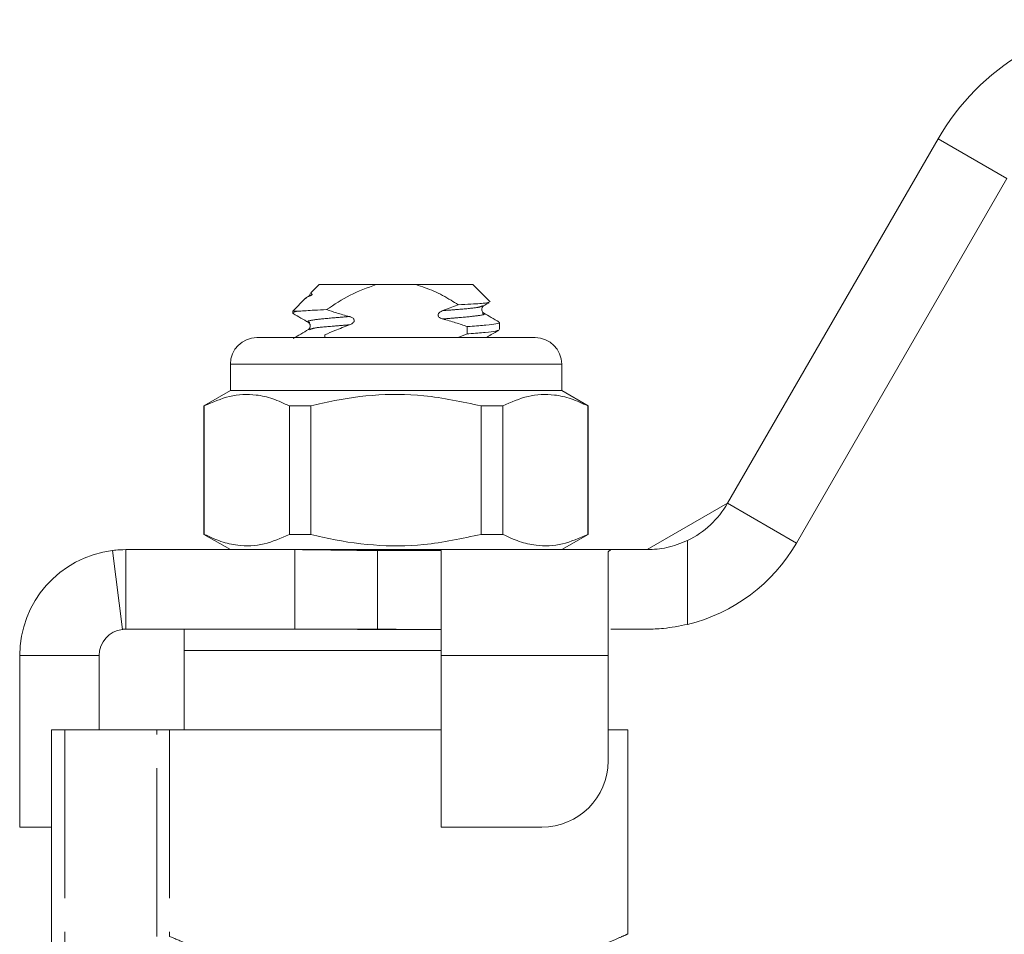
# Model space of a CAD drawing. Units: millimetres. Extents: x 127 to 279, y 82 to 267.
# Drawn here: x 154 to 191, y 231 to 265 of the extents above; entities that cross this region are included whole.
import ezdxf

# ---------------------------------------------------------------- set-up
doc = ezdxf.new("R2010")
doc.units = ezdxf.units.MM
doc.linetypes.add('PHANTOM', pattern=[12.7, 6.35, -1.27, 1.27, -1.27, 1.27, -1.27])

msp = doc.modelspace()

# ---------------------------------------------------------------- linework, layer by layer
at = {"color": 7, "linetype": 'Continuous', "lineweight": 15}
for p, q in [((180.921, 247), (188.86, 260.75)), ((183.519, 245.5), (191.458, 259.25)), ((165.511, 255.25), (165.199, 254.938)), ((167.656, 255.25), (165.511, 255.25)), ((167.656, 255.25), (169.166, 255.25)), ((171.311, 255.25), (169.166, 255.25)), ((171.957, 254.604), (171.311, 255.25)), ((164.994, 254.733), (164.511, 254.25)), ((165.01, 254.74), (165.004, 254.736)), ((164.511, 254.25), (164.511, 254.177)), ((164.758, 254.25), (164.511, 254.25)), ((171.677, 254.451), (171.662, 254.446)), ((171.662, 254.179), (171.677, 254.174)), ((165.145, 253.826), (165.16, 253.821)), ((172.311, 253.552), (172.311, 253.823)), ((165.16, 253.554), (165.145, 253.549)), ((171.096, 253.392), (170.757, 253.25)), ((163.161, 253.25), (168.411, 253.25)), ((168.411, 253.25), (173.661, 253.25)), ((162.161, 252.25), (162.161, 251.25)), ((174.661, 251.25), (174.661, 252.25)), ((162.161, 251.25), (161.161, 250.673)), ((174.661, 251.25), (162.161, 251.25)), ((175.661, 250.673), (174.661, 251.25)), ((161.161, 250.673), (161.161, 245.827)), ((161.176, 250.673), (161.161, 250.673)), ((161.176, 245.827), (161.176, 250.673)), ((165.2, 250.673), (164.387, 250.673)), ((164.387, 250.673), (164.387, 245.827)), ((165.2, 245.827), (165.2, 250.673)), ((172.434, 250.673), (171.622, 250.673)), ((171.622, 250.673), (171.622, 245.827)), ((172.434, 245.827), (172.434, 250.673)), ((175.661, 250.673), (175.646, 250.673)), ((175.646, 250.673), (175.646, 245.827)), ((175.661, 245.827), (175.661, 250.673)), ((177.89, 245.25), (180.921, 247)), ((161.161, 245.827), (162.161, 245.25)), ((161.176, 245.827), (161.161, 245.827)), ((165.2, 245.827), (164.387, 245.827)), ((172.434, 245.827), (171.622, 245.827)), ((174.661, 245.25), (175.661, 245.827)), ((175.661, 245.827), (175.646, 245.827)), ((157.711, 245.219), (158.086, 242.242)), ((158.211, 245.25), (158.211, 244.005)), ((158.211, 245.25), (164.588, 245.25)), ((176.52, 245.25), (164.588, 245.25)), ((164.588, 245.25), (164.588, 244.233)), ((170.111, 245.219), (167.711, 245.219)), ((170.111, 245.219), (170.111, 241.25)), ((176.411, 245.169), (176.52, 245.25)), ((176.52, 245.25), (177.89, 245.25)), ((176.411, 241.25), (176.411, 245.169)), ((164.588, 244.233), (164.588, 242.25)), ((158.211, 244.005), (158.211, 242.25)), ((158.211, 242.25), (164.588, 242.25)), ((160.411, 242.25), (160.411, 241.45)), ((164.588, 242.25), (168.411, 242.25)), ((170.111, 242.242), (167.711, 242.242)), ((177.89, 242.25), (176.52, 242.25)), ((154.211, 234.777), (154.211, 241.25)), ((157.211, 238.45), (157.211, 241.25)), ((160.411, 241.45), (160.411, 238.45)), ((160.411, 241.45), (168.411, 241.45)), ((168.411, 241.45), (170.111, 241.45)), ((170.111, 241.25), (170.111, 234.777)), ((176.411, 237.277), (176.411, 241.25)), ((155.411, 227.988), (155.411, 238.45)), ((155.411, 238.45), (155.911, 238.45)), ((159.38, 238.45), (155.911, 238.45)), ((159.868, 238.45), (159.38, 238.45)), ((170.111, 238.45), (159.868, 238.45)), ((177.161, 238.45), (176.411, 238.45)), ((177.161, 230.736), (177.161, 238.45)), ((154.211, 234.777), (155.411, 234.777)), ((170.111, 234.777), (173.911, 234.777))]:
    msp.add_line(p, q, dxfattribs=at)
at = {"color": 8, "linetype": 'PHANTOM', "lineweight": 0}
for p, q in [((188.86, 260.75), (191.458, 259.25)), ((165.169, 254.827), (165.123, 254.802)), ((168.411, 252.25), (162.161, 252.25)), ((174.661, 252.25), (168.411, 252.25)), ((180.921, 247), (183.519, 245.5)), ((179.411, 245.598), (179.411, 242.43)), ((167.711, 245.219), (167.711, 242.242)), ((154.211, 241.25), (157.211, 241.25)), ((176.411, 241.25), (170.111, 241.25)), ((155.911, 238.45), (155.911, 228.935)), ((159.38, 230.658), (159.38, 238.45)), ((159.868, 238.45), (159.868, 230.658))]:
    msp.add_line(p, q, dxfattribs=at)
at = {"color": 7, "linetype": 'Continuous', "lineweight": 15}
for centre, radius, start, end in [((196.654, 256.25), 9, 91.5687, 150), ((163.161, 252.25), 1, 90, 180), ((173.661, 252.25), 1, 0, 90), ((177.89, 248.75), 3.5, 295.753, 330), ((158.211, 241.25), 4, 97.1808, 180), ((177.89, 248.75), 6.5, 283.5302, 330), ((158.211, 241.25), 1, 97.1808, 180), ((173.911, 237.277), 2.5, 270, 0)]:
    msp.add_arc(centre, radius, start, end, dxfattribs=at)
for start_param, end_param in [(3.900953, 3.902505), (2.382432, 2.383049)]:
    msp.add_ellipse((168.411, 437.25), major_axis=(0, 253.5), ratio=0.015385, start_param=start_param, end_param=end_param, dxfattribs=at)
for points, knots in [([(165.793, 254.306), (166.081, 254.5), (166.662, 254.892), (167.322, 255.13), (167.656, 255.25)], [0, 0, 0, 0, 0.494425, 1, 1, 1, 1]), ([(169.166, 255.25), (169.393, 255.175), (169.853, 255.023), (170.369, 254.733), (170.665, 254.547), (170.753, 254.49)], [0, 0, 0, 0, 0.405948, 0.82134, 1, 1, 1, 1]), ([(165.174, 254.908), (165.167, 254.885), (165.153, 254.837), (165.123, 254.815), (165.107, 254.803)], [0, 0, 0, 0, 0.483099, 1, 1, 1, 1]), ([(165.169, 254.827), (165.18, 254.832), (165.196, 254.838), (165.219, 254.849), (165.231, 254.858), (165.236, 254.861), (165.238, 254.864), (165.24, 254.866), (165.242, 254.868), (165.245, 254.873), (165.246, 254.882), (165.229, 254.898), (165.181, 254.91), (165.207, 254.91), (165.222, 254.909)], [0, 0, 0, 0, 0.096167, 0.144396, 0.156502, 0.160966, 0.164028, 0.167104, 0.170629, 0.17653, 0.194655, 0.277605, 0.606647, 1, 1, 1, 1]), ([(165.008, 254.72), (165.007, 254.728), (165.004, 254.763), (165.097, 254.799), (165.169, 254.827)], [0, 0, 0, 0, 0.240937, 1, 1, 1, 1]), ([(170.753, 254.49), (170.742, 254.486), (170.552, 254.408), (170.358, 254.336), (170.177, 254.268)], [0, 0, 0, 0, 0.058934, 1, 1, 1, 1]), ([(171.915, 254.586), (171.89, 254.575), (171.831, 254.55), (171.367, 254.521), (170.921, 254.499), (170.753, 254.49)], [0, 0, 0, 0, 0.311777, 0.741892, 1, 1, 1, 1]), ([(171.713, 254.445), (171.77, 254.478), (171.84, 254.519), (171.911, 254.561), (171.925, 254.569)], [0, 0, 0, 0, 0.80204, 1, 1, 1, 1]), ([(164.758, 254.25), (164.616, 254.225), (164.439, 254.194), (164.54, 254.163), (164.56, 254.157)], [0, 0, 0, 0, 0.802817, 1, 1, 1, 1]), ([(164.529, 254.157), (164.626, 254.101), (164.819, 253.989), (165.012, 253.876), (165.109, 253.82)], [0, 0, 0, 0, 0.500257, 1, 1, 1, 1]), ([(165.793, 254.306), (165.633, 254.299), (165.197, 254.279), (164.928, 254.261), (164.758, 254.25)], [0, 0, 0, 0, 0.368981, 1, 1, 1, 1]), ([(166.651, 254.045), (166.487, 254.089), (166.199, 254.167), (165.916, 254.264), (165.793, 254.306)], [0, 0, 0, 0, 0.566381, 1, 1, 1, 1]), ([(170.177, 254.268), (170.138, 254.251), (170.083, 254.228), (170.027, 254.177), (170.002, 254.14), (169.994, 254.102), (169.999, 254.07), (170.017, 254.037), (170.058, 253.998), (170.113, 253.971), (170.155, 253.959), (170.169, 253.955)], [0, 0, 0, 0, 0.251215, 0.351338, 0.452315, 0.515257, 0.578437, 0.638362, 0.738543, 0.914703, 1, 1, 1, 1]), ([(171.715, 254.179), (171.683, 254.208), (171.634, 254.255), (171.652, 254.395), (171.694, 254.429), (171.715, 254.446)], [0, 0, 0, 0, 0.4514511, 0.7174447, 1, 1, 1, 1]), ([(172.293, 253.843), (172.196, 253.899), (172.003, 254.011), (171.81, 254.124), (171.713, 254.18)], [0, 0, 0, 0, 0.500254, 1, 1, 1, 1]), ([(165.107, 253.821), (165.138, 253.792), (165.188, 253.745), (165.17, 253.605), (165.128, 253.571), (165.107, 253.554)], [0, 0, 0, 0, 0.45144, 0.717436, 1, 1, 1, 1]), ([(166.658, 253.733), (166.696, 253.749), (166.748, 253.772), (166.802, 253.821), (166.826, 253.858), (166.833, 253.895), (166.827, 253.929), (166.806, 253.965), (166.756, 254.008), (166.699, 254.032), (166.659, 254.043), (166.651, 254.045)], [0, 0, 0, 0, 0.241846, 0.339026, 0.437056, 0.499418, 0.561964, 0.635649, 0.747793, 0.951784, 1, 1, 1, 1]), ([(170.169, 253.955), (170.333, 253.91), (170.647, 253.824), (170.954, 253.716), (171.1, 253.664)], [0, 0, 0, 0, 0.522059, 1, 1, 1, 1]), ([(171.1, 253.664), (171.135, 253.666), (171.407, 253.686), (171.844, 253.72), (172.216, 253.769), (172.36, 253.812), (172.282, 253.837), (172.262, 253.843)], [0, 0, 0, 0, 0.040618, 0.324129, 0.607641, 0.901208, 1, 1, 1, 1]), ([(165.109, 253.555), (165.012, 253.499), (164.819, 253.386), (164.626, 253.274), (164.529, 253.218)], [0, 0, 0, 0, 0.499743, 1, 1, 1, 1]), ([(165.727, 253.358), (165.851, 253.412), (166.159, 253.545), (166.472, 253.663), (166.658, 253.733)], [0, 0, 0, 0, 0.4056, 1, 1, 1, 1]), ([(172.262, 253.532), (172.24, 253.52), (172.186, 253.49), (171.804, 253.446), (171.379, 253.413), (171.117, 253.394), (171.096, 253.392)], [0, 0, 0, 0, 0.247489, 0.607666, 0.967843, 1, 1, 1, 1]), ([(171.807, 253.25), (171.872, 253.288), (172.034, 253.382), (172.196, 253.476), (172.293, 253.532)], [0, 0, 0, 0, 0.402789, 1, 1, 1, 1]), ([(161.176, 250.673), (161.493, 250.813), (162.136, 251.098), (163.01, 251.133), (163.764, 250.963), (164.179, 250.77), (164.387, 250.673)], [0, 0, 0, 0, 0.299773, 0.606569, 0.802338, 1, 1, 1, 1]), ([(165.2, 250.673), (165.346, 250.709), (166.106, 250.897), (167.524, 251.122), (169.552, 251.122), (170.904, 250.828), (171.622, 250.673)], [0, 0, 0, 0, 0.0695131, 0.3618805, 0.6614049, 1, 1, 1, 1]), ([(172.434, 250.673), (172.752, 250.813), (173.394, 251.098), (174.268, 251.133), (175.022, 250.963), (175.437, 250.77), (175.646, 250.673)], [0, 0, 0, 0, 0.299773, 0.606569, 0.802338, 1, 1, 1, 1]), ([(164.387, 245.827), (164.07, 245.687), (163.428, 245.402), (162.554, 245.367), (161.8, 245.537), (161.385, 245.73), (161.176, 245.827)], [0, 0, 0, 0, 0.299773, 0.606569, 0.802338, 1, 1, 1, 1]), ([(171.622, 245.827), (170.904, 245.672), (169.567, 245.381), (167.541, 245.377), (166.122, 245.6), (165.346, 245.791), (165.2, 245.827)], [0, 0, 0, 0, 0.338594, 0.630605, 0.930487, 1, 1, 1, 1]), ([(175.646, 245.827), (175.328, 245.687), (174.686, 245.402), (173.812, 245.367), (173.058, 245.537), (172.643, 245.73), (172.434, 245.827)], [0, 0, 0, 0, 0.299773, 0.606569, 0.802338, 1, 1, 1, 1]), ([(177.89, 245.25), (178.136, 245.262), (178.635, 245.285), (179.15, 245.493), (179.411, 245.598)], [0, 0, 0, 0, 0.493539, 1, 1, 1, 1]), ([(158.211, 245.25), (158.07, 245.245), (157.857, 245.237), (157.731, 245.221), (157.718, 245.219), (157.711, 245.219)], [0, 0, 0, 0, 0.493473, 0.74591, 1, 1, 1, 1]), ([(167.711, 245.219), (167.188, 245.222), (166.399, 245.226), (165.359, 245.246), (164.846, 245.249), (164.588, 245.25)], [0, 0, 0, 0, 0.493461, 0.745907, 1, 1, 1, 1]), ([(158.211, 242.25), (158.187, 242.249), (158.136, 242.248), (158.094, 242.243), (158.089, 242.243), (158.086, 242.242)], [0, 0, 0, 0, 0.319952, 0.659849, 1, 1, 1, 1]), ([(167.711, 242.242), (167.378, 242.242), (166.69, 242.243), (165.649, 242.248), (164.942, 242.249), (164.588, 242.25)], [0, 0, 0, 0, 0.319946, 0.659839, 1, 1, 1, 1]), ([(179.411, 242.43), (179.101, 242.369), (178.571, 242.264), (178.09, 242.254), (177.89, 242.25)], [0, 0, 0, 0, 0.58366, 1, 1, 1, 1])]:
    msp.add_open_spline(points, degree=3, knots=knots, dxfattribs=at)
at = {"color": 8, "linetype": 'PHANTOM', "lineweight": 0}
for points, knots in [([(171.677, 254.174), (171.699, 254.169), (171.822, 254.136), (171.535, 254.075), (170.939, 254.015), (170.381, 253.971), (170.169, 253.955)], [0, 0, 0, 0, 0.078325, 0.437682, 0.785822, 1, 1, 1, 1]), ([(171.662, 254.446), (171.621, 254.426), (171.523, 254.38), (170.922, 254.326), (170.379, 254.284), (170.177, 254.268)], [0, 0, 0, 0, 0.320143, 0.746895, 1, 1, 1, 1]), ([(166.651, 254.045), (166.439, 254.028), (165.882, 253.985), (165.287, 253.925), (165, 253.864), (165.123, 253.831), (165.145, 253.826)], [0, 0, 0, 0, 0.213621, 0.5620139, 0.9216311, 1, 1, 1, 1]), ([(166.658, 253.733), (166.452, 253.717), (165.903, 253.674), (165.299, 253.62), (165.201, 253.574), (165.16, 253.554)], [0, 0, 0, 0, 0.25701, 0.681628, 1, 1, 1, 1]), ([(159.868, 230.658), (160.041, 230.583), (160.352, 230.447), (161.172, 230.12), (162.093, 229.789), (163.18, 229.453), (164.358, 229.156), (165.64, 228.916), (166.991, 228.759), (168.419, 228.702), (169.881, 228.761), (171.337, 228.937), (172.7, 229.208), (173.934, 229.536), (174.979, 229.875), (175.843, 230.195), (176.504, 230.463), (176.945, 230.654), (177.162, 230.75), (177.138, 230.74), (177.131, 230.736)], [0, 0, 0, 0, 0.072984, 0.13094, 0.190613, 0.245481, 0.301734, 0.354365, 0.408434, 0.463107, 0.519634, 0.577572, 0.637495, 0.694748, 0.753586, 0.808618, 0.865102, 0.919851, 0.976298, 1, 1, 1, 1])]:
    msp.add_open_spline(points, degree=3, knots=knots, dxfattribs=at)

doc.saveas('drawing.dxf')
